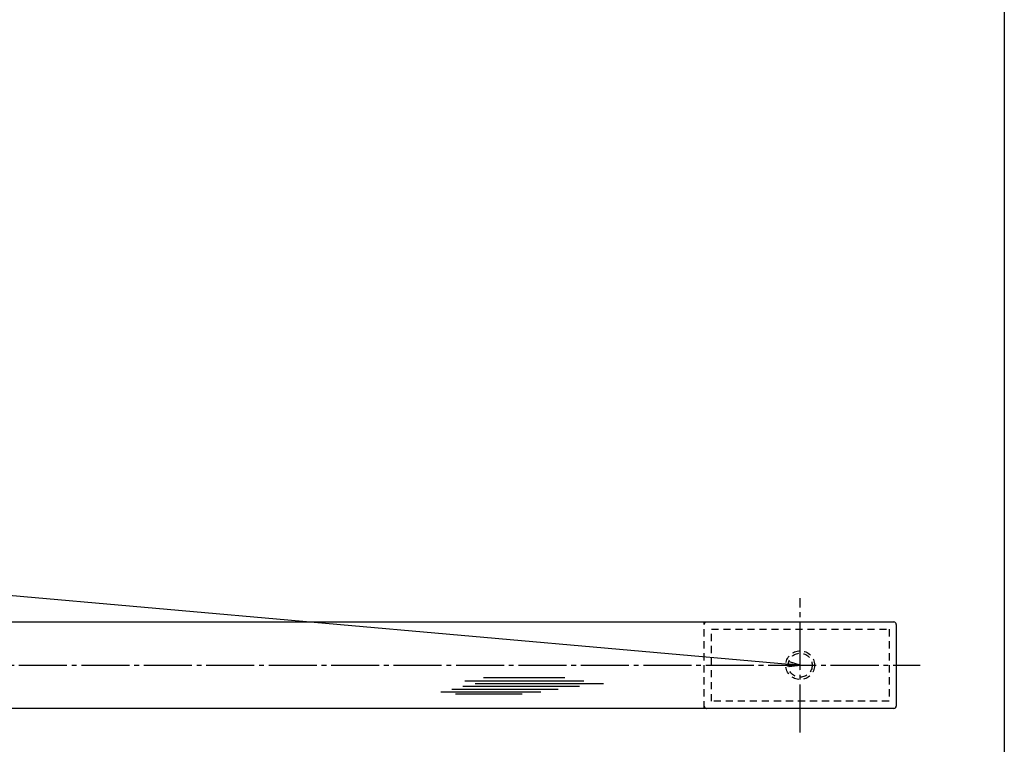
# Model space of a CAD drawing. Units: inches. Extents: x -507 to 300, y 210 to 770.
# Drawn here: x 95 to 300, y 308 to 459 of the extents above; entities that cross this region are included whole.
import ezdxf

# ---------------------------------------------------------------- set-up
doc = ezdxf.new("R2010")
doc.units = ezdxf.units.IN
doc.header["$MEASUREMENT"] = 0
doc.linetypes.add('CENS', pattern=[13, 10, -1, 1, -1])
doc.linetypes.add('HIDS', pattern=[2.5, 1.5, -1])
for name, color, linetype in [('02-実線-1', 7, 'Continuous'), ('03-細線', 1, 'Continuous'), ('04-破線-1', 5, 'HIDS'), ('06-中心線', 1, 'CENS'), ('10-寸法', 3, 'Continuous'), ('11-ﾈｼﾞ関連', 7, 'Continuous'), ('図枠', 7, 'Continuous')]:
    doc.layers.add(name, color=color, linetype=linetype)
doc.styles.add('STD', font='TXT.shx', dxfattribs={"bigfont": 'bigfont.shx'})
doc.dimstyles.new('1：1', dxfattribs={"dimtxt": 3.5, "dimasz": 2.3, "dimexe": 1, "dimexo": 1, "dimgap": 1, "dimtad": 3, "dimdsep": 46, "dimtxsty": 'STD', "dimblk1": 'ARRI', "dimblk2": 'ARRI', "dimsah": 1, "dimcen": 0, "dimclrd": 3, "dimclre": 3, "dimclrt": 4, "dimadec": 0, "dimazin": 0, "dimtfac": 0.7, "dimtmove": 0, "dimatfit": 0, "dimldrblk": 'ARRI', "dimfxl": 1, "dimtvp": 1, "dimtolj": 1, "dimtzin": 0, "dimarcsym": 0})

# ---------------------------------------------------------------- blocks, each defined once
blk = doc.blocks.new('ARRI')
at = {"color": 0, "linetype": 'ByBlock'}
for p, q in [((0, 0), (-1, 0.213)), ((-1, -0.213), (0, 0)), ((0, 0), (-1, 0))]:
    blk.add_line(p, q, dxfattribs=at)
blk = doc.blocks.new('*D66')
at = {"layer": '10-寸法', "color": 3, "lineweight": -2, "transparency": 16777216}
for p, q in [((-307.71, 373.28), (-307.71, 373.28)), ((-305.33, 374.07), (254.75, 324.48)), ((256.95, 323.28), (256.95, 323.28))]:
    blk.add_line(p, q, dxfattribs=at)
at = {"layer": 'Defpoints', "color": 0, "transparency": 16777216}
for p in [(-307.62, 374.28), (257.04, 324.28), (257.04, 324.27)]:
    blk.add_point(p, dxfattribs=at)
at = {"layer": '10-寸法', "color": 3, "lineweight": -2, "transparency": 16777216, "xscale": 2.3, "yscale": 2.3, "zscale": 2.3}
for p, rotation in [((-307.62, 374.27), 174.9397211329675), ((257.04, 324.27), 354.9397211329675)]:
    blk.add_blockref('ARRI', p, dxfattribs=dict(at, rotation=rotation))
at = {"layer": '10-寸法', "color": 4, "transparency": 16777216, "insert": (-25.05, 352.01), "char_height": 3.5, "attachment_point": 5, "rotation": 354.9397, "style": 'STD'}
blk.add_mtext('\\A1;P=1271.98±0.5', dxfattribs=at)

msp = doc.modelspace()

# ---------------------------------------------------------------- linework, layer by layer
at = {"layer": '02-実線-1', "color": 7, "linetype": 'Continuous'}
for p, q in [((-43.464, 333.28), (276.538, 333.28)), ((277.038, 332.78), (277.038, 315.78)), ((276.538, 315.28), (-43.464, 315.28))]:
    msp.add_line(p, q, dxfattribs=at)
for centre, start, end in [((276.538, 332.78), 0, 90), ((276.538, 315.78), 270, 0)]:
    msp.add_arc(centre, 0.5, start, end, dxfattribs=at)
at = {"layer": '03-細線', "color": 1, "linetype": 'Continuous'}
for p, q in [((186.778, 319.889), (211.095, 319.889)), ((187.233, 321.024), (212.004, 321.024)), ((189.392, 320.457), (216.095, 320.457)), ((191.096, 321.706), (208.027, 321.706)), ((182.233, 318.753), (203.027, 318.753)), ((184.506, 319.321), (206.663, 319.321)), ((185.301, 318.299), (199.164, 318.299))]:
    msp.add_line(p, q, dxfattribs=at)
at = {"layer": '04-破線-1', "color": 5, "linetype": 'HIDS'}
msp.add_line((237.038, 315.28), (237.038, 333.28), dxfattribs=at)
at = {"layer": '04-破線-1'}
msp.add_lwpolyline([(275.538, 331.78), (275.538, 316.78), (238.538, 316.78), (238.538, 331.78)], close=True, dxfattribs=at)
at = {"layer": '04-破線-1', "color": 5, "linetype": 'HIDS'}
for centre, start, end in [((237.538, 332.78), 90, 180), ((237.538, 315.78), 180, 270)]:
    msp.add_arc(centre, 0.5, start, end, dxfattribs=at)
at = {"layer": '06-中心線', "color": 1, "linetype": 'CENS'}
for p, q in [((257.038, 310.293), (257.038, 338.254)), ((-321.622, 324.28), (282.038, 324.28))]:
    msp.add_line(p, q, dxfattribs=at)
at = {"layer": '11-ﾈｼﾞ関連', "color": 5, "linetype": 'HIDS'}
for radius in [3, 2.5]:
    msp.add_circle((257.038, 324.28), radius, dxfattribs=at)
at = {"layer": '図枠'}
msp.add_lwpolyline([(-507.469, 769.604), (299.531, 769.604), (299.531, 209.604), (-507.469, 209.604)], close=True, dxfattribs=at)

# ---------------------------------------------------------------- dimensions: what is measured, and where the dimension line sits
at = {"layer": '10-寸法'}
dim = msp.add_aligned_dim(p1=(-307.622, 374.28), p2=(257.038, 324.28), distance=-0.006, text='P=1271.98±0.5', dimstyle='1：1', dxfattribs=at)
dim.commit()
dim.dimension.update_dxf_attribs({"geometry": '*D66', "text_midpoint": (-25.05, 352.013)})

doc.saveas('drawing.dxf')
